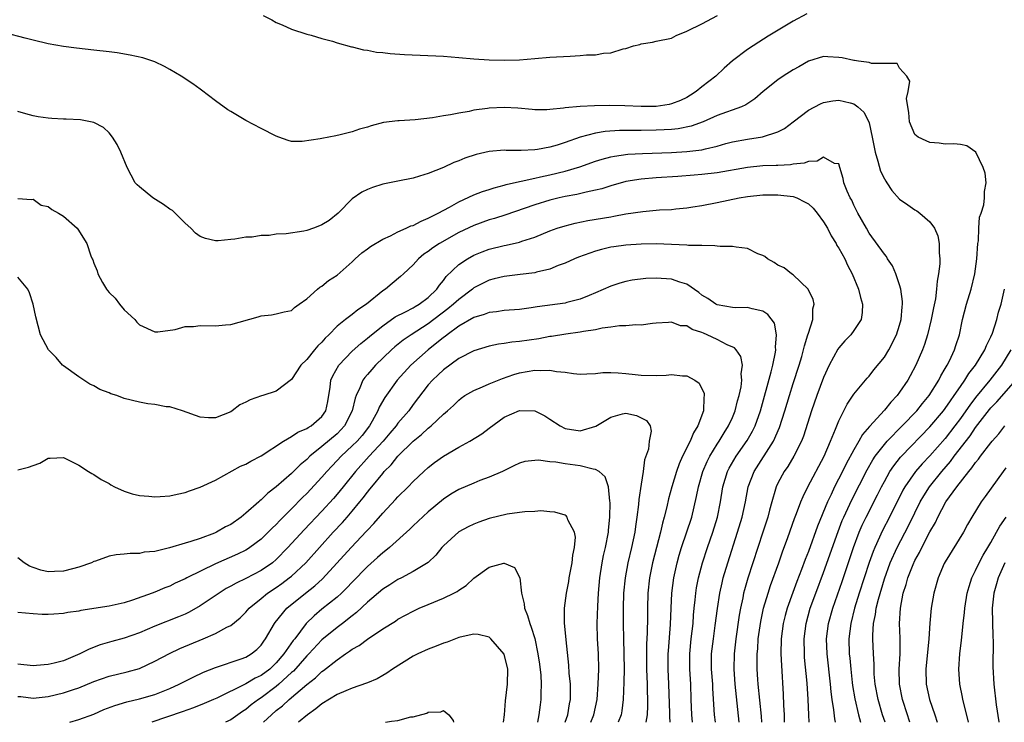
# Model space of a CAD drawing. Units: inches. Extents: x 2535000 to 2538000, y 1551000 to 1554000.
# Drawn here: x 2537595 to 2537725, y 1551000 to 1551092 of the extents above; entities that cross this region are included whole.
import ezdxf

# ---------------------------------------------------------------- set-up
doc = ezdxf.new("R2010")
doc.units = ezdxf.units.IN
doc.header["$MEASUREMENT"] = 0
doc.layers.add('LD25351551_2ft', color=253, linetype='Continuous')

msp = doc.modelspace()

# ---------------------------------------------------------------- linework, layer by layer
at = {"layer": 'LD25351551_2ft'}
for points, elevation in [([(2537698.79, 1551093.21), (2537697, 1551092.25), (2537693.73, 1551090.27), (2537692.5, 1551089.5), (2537691, 1551088.52), (2537689, 1551087.04), (2537687.93, 1551086.07), (2537686.82, 1551085), (2537685, 1551083.62), (2537684.24, 1551083), (2537683.49, 1551082.51), (2537683, 1551082.23), (2537682.19, 1551081.81), (2537681, 1551081.36), (2537680.7, 1551081.3), (2537679, 1551081.05), (2537677, 1551081.05), (2537674.87, 1551081.13), (2537672.83, 1551081.17), (2537670.87, 1551081.13), (2537668.98, 1551081.02), (2537667, 1551080.84), (2537666.8, 1551080.8), (2537665, 1551080.63), (2537664.61, 1551080.61), (2537663, 1551080.61), (2537662.65, 1551080.65), (2537660.79, 1551080.79), (2537659, 1551080.88), (2537657, 1551080.82), (2537656.77, 1551080.77), (2537655, 1551080.54), (2537654.39, 1551080.39), (2537653, 1551080.16), (2537651.94, 1551079.94), (2537651, 1551079.81), (2537649.55, 1551079.55), (2537647.28, 1551079.28), (2537645.15, 1551079.15), (2537645, 1551079.15), (2537643.09, 1551078.91), (2537641.5, 1551078.5), (2537641, 1551078.33), (2537639.96, 1551078.04), (2537639, 1551077.69), (2537637.24, 1551077.24), (2537637, 1551077.2), (2537636.82, 1551077.18), (2537635, 1551076.83), (2537634.76, 1551076.76), (2537632.41, 1551076.41), (2537631, 1551076.43), (2537630.55, 1551076.55), (2537629.35, 1551077), (2537629, 1551077.11), (2537627, 1551078.13), (2537625, 1551079.18), (2537623, 1551080.35), (2537622.61, 1551080.61), (2537621, 1551081.79), (2537619.18, 1551083.18), (2537619, 1551083.29), (2537618.02, 1551084.02), (2537616.49, 1551085), (2537615, 1551085.9), (2537614.3, 1551086.3), (2537613, 1551086.91), (2537611.43, 1551087.43), (2537609.79, 1551087.79), (2537608.07, 1551088.07), (2537607, 1551088.21), (2537605, 1551088.46), (2537602.71, 1551088.71), (2537601, 1551088.91), (2537599, 1551089.26), (2537597, 1551089.75), (2537595.96, 1551090.04), (2537593.29, 1551090.71)], 8320), ([(2537627.26, 1551093), (2537628.42, 1551092.42), (2537629, 1551092.07), (2537629.78, 1551091.78), (2537631, 1551091.2), (2537633, 1551090.55), (2537633.6, 1551090.4), (2537635, 1551089.97), (2537636.39, 1551089.61), (2537637, 1551089.42), (2537638.9, 1551088.9), (2537639, 1551088.89), (2537640.49, 1551088.49), (2537641, 1551088.44), (2537642.19, 1551088.19), (2537643, 1551088.13), (2537644, 1551088), (2537645.87, 1551087.87), (2537651, 1551087.64), (2537653, 1551087.49), (2537655, 1551087.31), (2537657, 1551087.17), (2537659, 1551087.12), (2537661, 1551087.19), (2537663, 1551087.33), (2537665, 1551087.5), (2537667.67, 1551087.67), (2537669, 1551087.72), (2537669.81, 1551087.81), (2537671, 1551087.81), (2537672.04, 1551088.04), (2537673, 1551088.08), (2537674.62, 1551088.62), (2537675, 1551088.65), (2537675.98, 1551089), (2537676.81, 1551089.19), (2537677, 1551089.29), (2537678.51, 1551089.49), (2537679, 1551089.63), (2537681, 1551090.01), (2537681.62, 1551090.38), (2537683, 1551090.92), (2537683.11, 1551091), (2537685, 1551091.9), (2537687.03, 1551093)], 8322), ([(2537699.1, 1551000), (2537699.06, 1551001), (2537698.98, 1551003), (2537698.83, 1551005.17), (2537698.51, 1551008.51), (2537698.48, 1551009), (2537698.45, 1551011), (2537698.71, 1551013), (2537699.26, 1551015), (2537699.98, 1551017), (2537701, 1551019.7), (2537702.91, 1551025.09), (2537703.46, 1551026.54), (2537703.65, 1551027), (2537704.71, 1551029.29), (2537706.76, 1551033.24), (2537707.48, 1551034.52), (2537707.81, 1551035), (2537709, 1551036.56), (2537709.39, 1551037), (2537711.35, 1551039), (2537713.27, 1551041), (2537714.03, 1551041.97), (2537714.9, 1551043), (2537716.15, 1551045), (2537716.42, 1551045.58), (2537717, 1551046.54), (2537717.27, 1551047), (2537717.56, 1551047.56), (2537718.24, 1551049), (2537718.41, 1551049.59), (2537718.88, 1551051), (2537719.29, 1551053), (2537719.82, 1551055), (2537720.43, 1551057), (2537720.89, 1551059), (2537721.16, 1551061), (2537721.31, 1551063), (2537721.37, 1551063.37), (2537721.45, 1551065), (2537721.53, 1551066.47), (2537721.72, 1551067), (2537722.07, 1551068.07), (2537722.18, 1551069), (2537722.16, 1551069.84), (2537722.4, 1551071), (2537722.26, 1551072.26), (2537722.02, 1551073), (2537721.02, 1551075.02), (2537719.86, 1551075.86), (2537719, 1551076.04), (2537718.12, 1551076.12), (2537717, 1551076.08), (2537716.19, 1551076.19), (2537715, 1551076.31), (2537714.51, 1551076.51), (2537713.47, 1551077), (2537713, 1551077.36), (2537712.3, 1551079), (2537712.22, 1551080.22), (2537712.07, 1551081), (2537711.93, 1551082.07), (2537712.12, 1551083), (2537712.35, 1551084.35), (2537711.95, 1551085), (2537711, 1551086.09), (2537710.69, 1551086.69), (2537709, 1551086.67), (2537707.33, 1551086.67), (2537707, 1551086.81), (2537705.62, 1551087), (2537705.09, 1551087.09), (2537705, 1551087.08), (2537703.43, 1551087.43), (2537703, 1551087.49), (2537701.55, 1551087.55), (2537701, 1551087.59), (2537699, 1551086.98), (2537697.73, 1551086.27), (2537697, 1551085.85), (2537695.68, 1551085), (2537695, 1551084.54), (2537693.05, 1551083), (2537691.95, 1551082.05), (2537690.76, 1551081.24), (2537690.21, 1551081), (2537687, 1551079.84), (2537685.16, 1551079), (2537683.57, 1551078.43), (2537681.89, 1551078.11), (2537681, 1551078.02), (2537680.04, 1551077.96), (2537679, 1551077.91), (2537677, 1551077.89), (2537676.11, 1551077.89), (2537674.15, 1551077.85), (2537672.27, 1551077.73), (2537671, 1551077.52), (2537668.99, 1551077.01), (2537667, 1551076.28), (2537665.94, 1551075.94), (2537665, 1551075.66), (2537663.35, 1551075.35), (2537663, 1551075.31), (2537661.22, 1551075.22), (2537661, 1551075.24), (2537659.24, 1551075.24), (2537659, 1551075.27), (2537657, 1551075.1), (2537655.29, 1551074.71), (2537653.79, 1551074.21), (2537653, 1551073.88), (2537652.34, 1551073.66), (2537651, 1551073.02), (2537649, 1551072.21), (2537647.85, 1551071.85), (2537647, 1551071.62), (2537645, 1551071.22), (2537643, 1551070.79), (2537641.64, 1551070.36), (2537641, 1551070.12), (2537640.26, 1551069.74), (2537639, 1551068.86), (2537637.14, 1551067), (2537635.95, 1551066.05), (2537635, 1551065.44), (2537634.69, 1551065.31), (2537633.88, 1551065), (2537633, 1551064.7), (2537632.63, 1551064.63), (2537630.29, 1551064.29), (2537629, 1551064.22), (2537628.06, 1551064.06), (2537627, 1551064.05), (2537625.83, 1551063.83), (2537625, 1551063.84), (2537623.56, 1551063.56), (2537623, 1551063.55), (2537621.35, 1551063.35), (2537621, 1551063.34), (2537619.68, 1551063.68), (2537619, 1551063.91), (2537618.38, 1551064.38), (2537617.77, 1551065), (2537617, 1551065.67), (2537615.71, 1551067), (2537615.33, 1551067.33), (2537615, 1551067.51), (2537614.14, 1551068.14), (2537612.76, 1551069), (2537611, 1551070.45), (2537610.71, 1551070.71), (2537610.43, 1551071), (2537609.37, 1551073), (2537608.56, 1551075), (2537608.05, 1551076.05), (2537607.44, 1551077), (2537607, 1551077.55), (2537606.28, 1551078.28), (2537605, 1551078.93), (2537603.26, 1551079.26), (2537601.36, 1551079.36), (2537601, 1551079.36), (2537599.45, 1551079.45), (2537599, 1551079.49), (2537597.67, 1551079.67), (2537597, 1551079.82), (2537596.07, 1551080.07), (2537595, 1551080.39)], 8318), ([(2537595, 1551068.92), (2537596.78, 1551068.78), (2537597, 1551068.84), (2537598.06, 1551068.06), (2537599, 1551067.86), (2537599.48, 1551067.48), (2537600.36, 1551067), (2537601, 1551066.59), (2537602.79, 1551065), (2537602.89, 1551064.89), (2537604.07, 1551063), (2537604.6, 1551061.4), (2537604.78, 1551061), (2537604.86, 1551060.86), (2537605, 1551060.43), (2537605.42, 1551059.42), (2537605.5, 1551059), (2537606.13, 1551057.87), (2537606.65, 1551057), (2537606.8, 1551056.8), (2537607, 1551056.57), (2537607.8, 1551055.8), (2537608.38, 1551055), (2537609, 1551054.26), (2537610.39, 1551053), (2537610.65, 1551052.65), (2537611, 1551052.3), (2537613, 1551051.38), (2537613.4, 1551051.4), (2537615.7, 1551051.7), (2537617, 1551052.06), (2537618.09, 1551052.09), (2537619, 1551052.2), (2537621, 1551052.19), (2537622.32, 1551052.32), (2537623, 1551052.34), (2537626.63, 1551053.37), (2537627, 1551053.5), (2537628.38, 1551053.62), (2537629, 1551053.76), (2537630.02, 1551054.02), (2537631, 1551054.19), (2537631.4, 1551054.6), (2537632.01, 1551055), (2537633, 1551055.73), (2537634.44, 1551057), (2537634.75, 1551057.25), (2537635, 1551057.39), (2537635.87, 1551058.13), (2537637, 1551058.84), (2537639, 1551060.6), (2537639.39, 1551061), (2537640.24, 1551061.76), (2537641, 1551062.29), (2537641.39, 1551062.61), (2537643, 1551063.59), (2537644.03, 1551064.03), (2537645, 1551064.53), (2537646.07, 1551065), (2537646.69, 1551065.31), (2537647, 1551065.39), (2537648.04, 1551065.96), (2537649, 1551066.33), (2537649.43, 1551066.57), (2537650.31, 1551067), (2537651.79, 1551067.79), (2537653, 1551068.47), (2537655, 1551069.42), (2537656.14, 1551069.86), (2537657, 1551070.12), (2537657.66, 1551070.34), (2537659, 1551070.68), (2537659.25, 1551070.75), (2537661, 1551071.18), (2537661.21, 1551071.21), (2537663, 1551071.62), (2537663.76, 1551071.76), (2537665, 1551072.03), (2537667, 1551072.5), (2537668.93, 1551073.07), (2537671, 1551073.83), (2537671.88, 1551074.12), (2537673, 1551074.41), (2537673.49, 1551074.51), (2537675.26, 1551074.74), (2537677.16, 1551074.84), (2537681, 1551074.99), (2537683, 1551075.11), (2537685, 1551075.34), (2537685.48, 1551075.48), (2537687, 1551075.81), (2537688.14, 1551076.14), (2537689, 1551076.37), (2537691, 1551076.75), (2537692.97, 1551077.03), (2537695, 1551077.7), (2537695.87, 1551078.13), (2537697.01, 1551078.99), (2537699, 1551080.53), (2537700.6, 1551081.4), (2537701, 1551081.57), (2537702.22, 1551081.78), (2537703, 1551081.86), (2537704.5, 1551081.5), (2537705, 1551081.4), (2537705.53, 1551081), (2537706.3, 1551080.3), (2537706.96, 1551079), (2537707, 1551078.87), (2537707.4, 1551077), (2537707.78, 1551075), (2537708.15, 1551073.85), (2537708.5, 1551072.5), (2537709, 1551071.5), (2537709.19, 1551071.19), (2537709.32, 1551071), (2537709.98, 1551069.98), (2537711, 1551068.85), (2537712.07, 1551068.07), (2537713, 1551067.43), (2537713.28, 1551067.28), (2537713.67, 1551067), (2537715, 1551065.84), (2537715.59, 1551065), (2537716.02, 1551064.02), (2537716.23, 1551063), (2537716.21, 1551061.79), (2537716.31, 1551061), (2537716.31, 1551060.31), (2537716.14, 1551059), (2537715.94, 1551058.06), (2537715.88, 1551057), (2537715.71, 1551055.71), (2537715.45, 1551054.55), (2537715.15, 1551053), (2537714.66, 1551051), (2537714.28, 1551049.72), (2537714, 1551049), (2537713.15, 1551047), (2537712.41, 1551045.59), (2537712.08, 1551045), (2537711, 1551043.42), (2537710.68, 1551043), (2537709.86, 1551042.14), (2537709, 1551041.06), (2537707.06, 1551038.94), (2537706.14, 1551037.86), (2537705.66, 1551037), (2537705, 1551035.87), (2537703.99, 1551034.01), (2537703.5, 1551033), (2537702.46, 1551031), (2537701.99, 1551029.99), (2537701.5, 1551029), (2537700.2, 1551025.8), (2537699, 1551022.47), (2537698.58, 1551021.42), (2537698.09, 1551020.09), (2537697.48, 1551018.52), (2537696.94, 1551017.06), (2537696.22, 1551015), (2537695.95, 1551014.05), (2537695.69, 1551013), (2537695.42, 1551011), (2537695.39, 1551009), (2537695.46, 1551007.46), (2537695.7, 1551003.7), (2537695.75, 1551002.25), (2537695.83, 1551001), (2537695.82, 1551000)], 8316), ([(2537692.86, 1551000), (2537692.82, 1551000.82), (2537692.4, 1551005), (2537692.36, 1551005.64), (2537692.28, 1551007), (2537692.27, 1551008.27), (2537692.28, 1551009), (2537692.34, 1551009.66), (2537692.41, 1551011), (2537692.73, 1551013.27), (2537693.11, 1551015), (2537693.7, 1551017), (2537694.01, 1551017.99), (2537695.1, 1551021), (2537695.59, 1551022.41), (2537696.3, 1551024.3), (2537697.2, 1551026.8), (2537697.46, 1551027.46), (2537698.02, 1551029), (2537698.3, 1551029.7), (2537698.95, 1551031), (2537701.06, 1551035), (2537701.93, 1551037), (2537702.57, 1551038.57), (2537702.73, 1551039), (2537703, 1551039.66), (2537704.12, 1551041.88), (2537705, 1551043.16), (2537706.73, 1551045.27), (2537707, 1551045.55), (2537707.63, 1551046.37), (2537709, 1551048.05), (2537709.58, 1551049), (2537710.61, 1551051), (2537711, 1551052.24), (2537711.21, 1551053), (2537711.33, 1551054.67), (2537711.38, 1551055), (2537711.38, 1551055.38), (2537711.16, 1551057), (2537711, 1551057.58), (2537710.51, 1551059), (2537710.06, 1551060.06), (2537709.43, 1551061), (2537709.27, 1551061.27), (2537709, 1551061.59), (2537707, 1551064.38), (2537706.64, 1551065), (2537705.53, 1551067), (2537705, 1551068.04), (2537704.7, 1551068.7), (2537704.5, 1551069), (2537704.09, 1551069.91), (2537703.67, 1551071), (2537703.56, 1551071.56), (2537703.16, 1551073), (2537703, 1551073.48), (2537702.46, 1551073.54), (2537701, 1551074.38), (2537700.18, 1551073.82), (2537699, 1551073.81), (2537698.44, 1551073.56), (2537697, 1551073.43), (2537696.65, 1551073.35), (2537695, 1551073.28), (2537694.75, 1551073.25), (2537693, 1551073.2), (2537691, 1551073), (2537687, 1551072.32), (2537685, 1551072.09), (2537683.99, 1551071.99), (2537681.82, 1551071.82), (2537679, 1551071.64), (2537677, 1551071.47), (2537675, 1551071.14), (2537673, 1551070.58), (2537671.81, 1551070.19), (2537671, 1551070.01), (2537669.76, 1551069.76), (2537668.55, 1551069.45), (2537667, 1551069.17), (2537666.23, 1551069), (2537665, 1551068.71), (2537663, 1551068.1), (2537661.6, 1551067.6), (2537659.22, 1551066.78), (2537657.7, 1551066.3), (2537657, 1551066.11), (2537655, 1551065.39), (2537653, 1551064.43), (2537650.47, 1551063), (2537649.58, 1551062.42), (2537649, 1551061.95), (2537648.42, 1551061.58), (2537647.7, 1551061), (2537647, 1551060.18), (2537645.74, 1551059), (2537645.35, 1551058.65), (2537644.24, 1551057.76), (2537643.35, 1551057), (2537643, 1551056.78), (2537640.88, 1551055), (2537639.74, 1551054.26), (2537639, 1551053.66), (2537638.11, 1551053), (2537637, 1551052.13), (2537635.91, 1551051), (2537635.45, 1551050.55), (2537635, 1551050.03), (2537634.48, 1551049.52), (2537634.04, 1551049), (2537633, 1551047.73), (2537632.21, 1551047), (2537631, 1551045.1), (2537629, 1551043.56), (2537627.25, 1551043), (2537627.05, 1551042.95), (2537625.56, 1551042.44), (2537625, 1551042.11), (2537624.22, 1551041.78), (2537623.2, 1551041), (2537623, 1551040.87), (2537621, 1551040.05), (2537620.07, 1551040.07), (2537619, 1551040.13), (2537616.65, 1551041), (2537615, 1551041.5), (2537614.49, 1551041.51), (2537613, 1551041.82), (2537612.09, 1551041.91), (2537611, 1551042.12), (2537609, 1551042.61), (2537608, 1551043), (2537607.23, 1551043.23), (2537607, 1551043.34), (2537605.78, 1551043.78), (2537605, 1551044.27), (2537604.49, 1551044.49), (2537603, 1551045.48), (2537601, 1551046.91), (2537600.89, 1551047), (2537600.02, 1551048.02), (2537599.02, 1551049), (2537597.99, 1551051), (2537597.37, 1551053.37), (2537597.03, 1551055), (2537596.51, 1551056.51), (2537596.3, 1551057), (2537595, 1551058.58)], 8314), ([(2537595, 1551033.23), (2537596.42, 1551033.58), (2537597, 1551033.81), (2537597.89, 1551034.11), (2537599, 1551034.75), (2537599.26, 1551034.74), (2537601, 1551034.83), (2537603, 1551033.84), (2537604.28, 1551033), (2537604.73, 1551032.73), (2537605, 1551032.62), (2537605.96, 1551031.96), (2537607, 1551031.42), (2537607.25, 1551031.25), (2537607.71, 1551031), (2537609, 1551030.4), (2537610.05, 1551030.05), (2537611, 1551029.83), (2537612.25, 1551029.75), (2537613, 1551029.67), (2537613.71, 1551029.71), (2537615, 1551029.82), (2537615.96, 1551030.04), (2537617, 1551030.25), (2537617.56, 1551030.44), (2537619, 1551030.93), (2537621, 1551031.85), (2537624.31, 1551033.69), (2537625, 1551033.98), (2537625.63, 1551034.38), (2537627, 1551035.08), (2537629.96, 1551037), (2537631, 1551037.59), (2537631.82, 1551038.18), (2537633, 1551038.64), (2537633.21, 1551038.79), (2537633.57, 1551039), (2537635, 1551040.26), (2537635.53, 1551041), (2537635.77, 1551042.23), (2537636.08, 1551044.08), (2537636.17, 1551045), (2537636.42, 1551045.58), (2537637.23, 1551047), (2537639, 1551048.82), (2537640.14, 1551049.86), (2537641, 1551050.54), (2537641.53, 1551051), (2537643, 1551052.19), (2537644.65, 1551053.35), (2537646, 1551054), (2537647, 1551054.52), (2537647.29, 1551054.71), (2537647.81, 1551055), (2537649, 1551055.91), (2537650.13, 1551057), (2537650.47, 1551057.53), (2537651, 1551058.15), (2537651.36, 1551058.64), (2537653, 1551060.22), (2537654.14, 1551061), (2537655, 1551061.48), (2537656.08, 1551061.92), (2537657, 1551062.25), (2537659, 1551062.73), (2537659.23, 1551062.77), (2537661, 1551063.19), (2537661.3, 1551063.3), (2537663, 1551063.85), (2537665, 1551064.65), (2537665.97, 1551065), (2537667, 1551065.33), (2537668.33, 1551065.67), (2537669.98, 1551066.02), (2537673, 1551066.53), (2537673.42, 1551066.58), (2537675, 1551066.89), (2537677.23, 1551067.23), (2537679.42, 1551067.42), (2537681, 1551067.49), (2537681.56, 1551067.56), (2537683, 1551067.68), (2537683.82, 1551067.82), (2537685, 1551067.99), (2537687, 1551068.38), (2537689.89, 1551069), (2537691, 1551069.18), (2537693, 1551069.39), (2537695, 1551069.41), (2537697, 1551069.18), (2537697.49, 1551069), (2537698.5, 1551068.5), (2537699, 1551068.22), (2537699.64, 1551067.64), (2537700.18, 1551067), (2537701, 1551065.87), (2537701.5, 1551065), (2537702.02, 1551064.02), (2537702.64, 1551063), (2537702.76, 1551062.76), (2537703, 1551062.4), (2537703.78, 1551061), (2537704.14, 1551060.14), (2537704.77, 1551059), (2537705.62, 1551057), (2537705.88, 1551055.88), (2537706.13, 1551055), (2537706.08, 1551053.92), (2537705.93, 1551053), (2537705, 1551051.55), (2537704.58, 1551051), (2537703.8, 1551050.2), (2537703, 1551049.28), (2537702.88, 1551049.12), (2537701.75, 1551047), (2537701, 1551045.38), (2537700.1, 1551043), (2537699.4, 1551041), (2537698.36, 1551037.64), (2537698.1, 1551037), (2537697.1, 1551035), (2537696.32, 1551033.68), (2537695.83, 1551033), (2537695, 1551031.47), (2537694.77, 1551031), (2537694.69, 1551030.69), (2537694.18, 1551029), (2537693.9, 1551027.9), (2537693.65, 1551027), (2537693.01, 1551025), (2537691.02, 1551018.98), (2537690.58, 1551017.42), (2537690.48, 1551017), (2537690.36, 1551016.36), (2537690.07, 1551015), (2537689.91, 1551014.09), (2537689.46, 1551011), (2537689.23, 1551009), (2537689.2, 1551007), (2537689.34, 1551005), (2537689.87, 1551000)], 8312), ([(2537686.79, 1551000), (2537686.67, 1551001), (2537686.44, 1551004.44), (2537686.42, 1551005), (2537686.28, 1551007), (2537686.27, 1551009), (2537686.5, 1551011), (2537686.76, 1551012.76), (2537687.04, 1551014.96), (2537687.35, 1551017), (2537687.64, 1551018.36), (2537687.79, 1551019), (2537688.39, 1551021), (2537689.7, 1551025), (2537690.31, 1551027), (2537690.72, 1551029), (2537691.09, 1551031), (2537691.87, 1551033), (2537694.42, 1551037), (2537695.22, 1551038.78), (2537695.92, 1551041), (2537696.5, 1551043), (2537697, 1551044.59), (2537697.79, 1551047), (2537698.13, 1551048.13), (2537698.37, 1551049), (2537698.48, 1551049.52), (2537698.95, 1551051), (2537699, 1551051.19), (2537699.59, 1551053), (2537699.61, 1551054.39), (2537699.75, 1551055), (2537699.63, 1551055.63), (2537698.98, 1551056.98), (2537697, 1551058.87), (2537696.77, 1551059), (2537695.8, 1551059.8), (2537695, 1551060.16), (2537694.51, 1551060.51), (2537693.61, 1551061), (2537693.29, 1551061.29), (2537693, 1551061.42), (2537692.34, 1551061.66), (2537691, 1551062.35), (2537689.5, 1551062.5), (2537689, 1551062.62), (2537687.38, 1551062.62), (2537687, 1551062.66), (2537686.71, 1551062.71), (2537685, 1551062.72), (2537683.24, 1551062.76), (2537683, 1551062.8), (2537679, 1551062.94), (2537677, 1551062.93), (2537675, 1551062.79), (2537673.43, 1551062.57), (2537673, 1551062.5), (2537671.77, 1551062.23), (2537671, 1551062), (2537668.78, 1551061.22), (2537668.25, 1551061), (2537667, 1551060.42), (2537666.09, 1551060.09), (2537665, 1551059.64), (2537663.22, 1551059.22), (2537663, 1551059.16), (2537661.09, 1551058.91), (2537659, 1551058.68), (2537657.66, 1551058.34), (2537657, 1551058.19), (2537656.2, 1551057.8), (2537655, 1551057.16), (2537654.81, 1551057), (2537653, 1551055.65), (2537652.31, 1551055), (2537651.59, 1551054.41), (2537649, 1551052.42), (2537646.74, 1551051), (2537645.7, 1551050.3), (2537644.59, 1551049.41), (2537644.14, 1551049), (2537642.05, 1551047), (2537641.56, 1551046.44), (2537641, 1551045.76), (2537640.64, 1551045.36), (2537640.4, 1551045), (2537640, 1551044), (2537639.51, 1551043), (2537639.36, 1551042.64), (2537638.99, 1551041), (2537637.98, 1551039), (2537637, 1551037.98), (2537635, 1551036.27), (2537633.42, 1551035), (2537633, 1551034.58), (2537632.13, 1551033.87), (2537631, 1551032.74), (2537629, 1551030.98), (2537627.87, 1551030.13), (2537627, 1551029.27), (2537626.84, 1551029.16), (2537626.69, 1551029), (2537625, 1551027.51), (2537624.37, 1551027), (2537623, 1551026.04), (2537622.3, 1551025.7), (2537621.15, 1551025), (2537620.88, 1551024.88), (2537619, 1551024.18), (2537617.77, 1551023.77), (2537617, 1551023.56), (2537614.96, 1551022.96), (2537613, 1551022.49), (2537611.63, 1551022.37), (2537611, 1551022.23), (2537609.77, 1551022.23), (2537609, 1551022.12), (2537607.95, 1551022.05), (2537607, 1551021.84), (2537605.21, 1551021.21), (2537605, 1551021.15), (2537604.68, 1551021), (2537603, 1551020.4), (2537602.21, 1551020.21), (2537601, 1551019.89), (2537599.83, 1551019.83), (2537599, 1551019.81), (2537598.03, 1551020.03), (2537597, 1551020.36), (2537596.55, 1551020.55), (2537595.81, 1551021), (2537595, 1551021.64)], 8310), ([(2537683.77, 1551000), (2537683.67, 1551001), (2537683.58, 1551003), (2537683.53, 1551005), (2537683.41, 1551007), (2537683.39, 1551009), (2537683.59, 1551011), (2537683.83, 1551013), (2537683.89, 1551014.11), (2537683.98, 1551015), (2537684.11, 1551016.11), (2537684.18, 1551017), (2537684.29, 1551017.71), (2537684.55, 1551019), (2537685.08, 1551021), (2537685.72, 1551023), (2537686.42, 1551025), (2537687.05, 1551027), (2537687.44, 1551029), (2537687.75, 1551031), (2537688.37, 1551033), (2537688.58, 1551033.42), (2537689.51, 1551035), (2537690.94, 1551037.06), (2537691.67, 1551038.33), (2537692, 1551039), (2537692.71, 1551041), (2537694.13, 1551046.13), (2537694.34, 1551047), (2537694.69, 1551048.69), (2537694.72, 1551049), (2537694.66, 1551049.34), (2537694.81, 1551051), (2537694.53, 1551052.53), (2537693.67, 1551053.67), (2537693, 1551054.09), (2537691.61, 1551054.39), (2537691, 1551054.6), (2537689.46, 1551054.54), (2537689, 1551054.59), (2537687, 1551054.92), (2537686.85, 1551055), (2537685.78, 1551055.78), (2537685, 1551056.21), (2537684.57, 1551056.57), (2537683, 1551057.65), (2537682.1, 1551057.9), (2537681, 1551058.32), (2537679, 1551058.44), (2537677.62, 1551058.38), (2537675.84, 1551058.16), (2537675, 1551057.99), (2537674.22, 1551057.78), (2537673, 1551057.37), (2537671, 1551056.5), (2537670.16, 1551056.16), (2537669, 1551055.66), (2537667.22, 1551055.22), (2537667, 1551055.15), (2537663.34, 1551054.66), (2537662.53, 1551054.53), (2537661, 1551054.33), (2537659, 1551054.18), (2537657.98, 1551054.02), (2537657, 1551053.93), (2537656.35, 1551053.65), (2537655, 1551053.28), (2537653, 1551052.13), (2537651.48, 1551051), (2537651.23, 1551050.77), (2537651, 1551050.63), (2537648.97, 1551049), (2537646.71, 1551047), (2537644.89, 1551045), (2537643.27, 1551042.73), (2537642.54, 1551041.46), (2537642.36, 1551041), (2537641.61, 1551039.61), (2537641.26, 1551039), (2537640.28, 1551037.72), (2537639.64, 1551037), (2537639, 1551036.36), (2537637.53, 1551035), (2537637, 1551034.43), (2537636.3, 1551033.7), (2537635.64, 1551033), (2537635, 1551032.25), (2537633, 1551030.1), (2537632.44, 1551029.56), (2537631, 1551028.07), (2537629.45, 1551026.55), (2537629, 1551026.05), (2537628.45, 1551025.55), (2537627.92, 1551025), (2537627, 1551024.11), (2537625.52, 1551023), (2537625.21, 1551022.79), (2537625, 1551022.67), (2537623.88, 1551022.12), (2537621, 1551020.84), (2537617.24, 1551019), (2537617, 1551018.87), (2537615.71, 1551018.29), (2537615, 1551017.93), (2537614.32, 1551017.68), (2537613, 1551017.13), (2537612.66, 1551017), (2537610.07, 1551016.07), (2537609, 1551015.74), (2537607, 1551015.29), (2537603.3, 1551014.7), (2537603, 1551014.62), (2537601.57, 1551014.43), (2537601, 1551014.3), (2537599.75, 1551014.25), (2537599, 1551014.18), (2537598.2, 1551014.2), (2537597, 1551014.27), (2537595, 1551014.44)], 8308), ([(2537702.58, 1551000), (2537702.47, 1551000.47), (2537702.35, 1551001.65), (2537702.14, 1551003), (2537702.01, 1551004.01), (2537701.93, 1551005), (2537701.46, 1551009), (2537701.41, 1551011), (2537701.66, 1551013), (2537702.22, 1551015), (2537703.46, 1551018.54), (2537704.96, 1551023), (2537705.7, 1551025), (2537706.08, 1551025.92), (2537706.6, 1551027), (2537708.09, 1551029.91), (2537708.64, 1551031), (2537709, 1551031.69), (2537709.74, 1551033), (2537710.24, 1551033.76), (2537711.13, 1551034.87), (2537711.25, 1551035), (2537715, 1551038.86), (2537716.79, 1551041), (2537717, 1551041.28), (2537717.69, 1551042.31), (2537718.2, 1551043), (2537719, 1551044.19), (2537719.57, 1551045), (2537720.11, 1551045.88), (2537721, 1551047), (2537722.22, 1551049), (2537722.43, 1551049.57), (2537723, 1551050.7), (2537723.22, 1551051.22), (2537723.79, 1551053), (2537724.03, 1551053.97), (2537724.35, 1551055), (2537724.81, 1551057)], 8320), ([(2537680.82, 1551000), (2537680.77, 1551000.77), (2537680.78, 1551001.22), (2537680.66, 1551005), (2537680.56, 1551007), (2537680.56, 1551009), (2537680.58, 1551009.42), (2537680.88, 1551012.88), (2537680.96, 1551015), (2537681.06, 1551017), (2537681.31, 1551019), (2537681.75, 1551021), (2537682.02, 1551021.98), (2537682.33, 1551023), (2537683.65, 1551027), (2537684.3, 1551029.7), (2537684.53, 1551031), (2537685.1, 1551033), (2537685.67, 1551034.33), (2537686.02, 1551035), (2537687, 1551036.6), (2537687.27, 1551037), (2537687.91, 1551038.09), (2537688.51, 1551039), (2537689, 1551040.09), (2537689.37, 1551041), (2537689.68, 1551042.32), (2537689.89, 1551043), (2537690.14, 1551044.14), (2537690.23, 1551045), (2537690.15, 1551045.85), (2537690.32, 1551047), (2537690.13, 1551048.13), (2537689.5, 1551049), (2537689.27, 1551049.27), (2537688.32, 1551049.68), (2537687, 1551050.37), (2537685.71, 1551051), (2537685.21, 1551051.21), (2537685, 1551051.31), (2537683.7, 1551051.7), (2537683, 1551052.16), (2537682.19, 1551052.19), (2537681, 1551052.66), (2537680.61, 1551052.61), (2537679, 1551052.5), (2537678.49, 1551052.49), (2537677, 1551052.25), (2537676.29, 1551052.29), (2537675, 1551052.15), (2537674.15, 1551052.15), (2537673, 1551051.98), (2537671.86, 1551051.86), (2537671, 1551051.66), (2537669.43, 1551051.43), (2537669, 1551051.34), (2537667.09, 1551051.09), (2537665.22, 1551050.78), (2537665, 1551050.76), (2537663.52, 1551050.48), (2537661, 1551050.12), (2537659.97, 1551050.03), (2537659, 1551049.86), (2537658.23, 1551049.77), (2537657, 1551049.48), (2537655, 1551048.88), (2537653, 1551047.85), (2537651, 1551046.4), (2537650.29, 1551045.71), (2537649.54, 1551045), (2537649, 1551044.4), (2537647, 1551041.8), (2537646.42, 1551041), (2537645, 1551039.35), (2537644.75, 1551039), (2537643.94, 1551038.06), (2537643.06, 1551037), (2537641.21, 1551035), (2537639.4, 1551033), (2537637.8, 1551031), (2537637, 1551030.02), (2537636.53, 1551029.47), (2537635, 1551027.8), (2537632.66, 1551025.34), (2537630.54, 1551023), (2537629, 1551021.44), (2537628.48, 1551021), (2537627, 1551019.98), (2537625, 1551018.92), (2537623.7, 1551018.3), (2537623, 1551017.9), (2537622.41, 1551017.59), (2537621.47, 1551017), (2537619, 1551015.32), (2537617.52, 1551014.48), (2537617, 1551014.25), (2537616.12, 1551013.88), (2537613, 1551012.65), (2537611, 1551011.78), (2537609, 1551011.06), (2537607.37, 1551010.63), (2537605.81, 1551010.19), (2537604.36, 1551009.64), (2537603.15, 1551009), (2537601, 1551008.11), (2537599.78, 1551007.78), (2537599, 1551007.6), (2537597.46, 1551007.46), (2537597, 1551007.44), (2537595, 1551007.65)], 8306), ([(2537725.64, 1551049), (2537724.42, 1551047), (2537723.81, 1551046.19), (2537722.88, 1551045), (2537721, 1551042.73), (2537720.25, 1551041.75), (2537719.74, 1551041), (2537719, 1551039.98), (2537718.27, 1551039), (2537717, 1551037.35), (2537715, 1551035.08), (2537713.99, 1551034.01), (2537713.09, 1551033), (2537711.7, 1551031), (2537711.45, 1551030.55), (2537709.67, 1551027), (2537708.76, 1551025.24), (2537707.73, 1551023), (2537707.52, 1551022.48), (2537706.99, 1551021.01), (2537705.7, 1551017), (2537705.08, 1551015), (2537704.57, 1551013), (2537704.33, 1551011), (2537704.39, 1551009), (2537704.45, 1551008.45), (2537704.58, 1551007), (2537704.78, 1551005.22), (2537704.83, 1551004.83), (2537705.1, 1551003.1), (2537705.58, 1551001), (2537705.85, 1551000)], 8322), ([(2537595, 1551003.4), (2537595.38, 1551003.38), (2537597, 1551003.17), (2537599, 1551003.38), (2537601, 1551003.86), (2537602.3, 1551004.3), (2537603, 1551004.52), (2537605, 1551005.36), (2537607, 1551006.08), (2537609.36, 1551006.64), (2537611, 1551007.1), (2537613, 1551008.03), (2537614.93, 1551009.07), (2537616.29, 1551009.71), (2537619.4, 1551011), (2537621, 1551011.7), (2537622.51, 1551012.51), (2537623, 1551012.74), (2537624.25, 1551013.75), (2537625, 1551014.49), (2537625.43, 1551015), (2537627, 1551016.28), (2537627.86, 1551017), (2537629, 1551017.76), (2537629.73, 1551018.27), (2537630.71, 1551019), (2537631, 1551019.24), (2537632.9, 1551021), (2537634.67, 1551023), (2537636.5, 1551025), (2537637.71, 1551026.29), (2537638.34, 1551027), (2537639, 1551027.77), (2537640.01, 1551029), (2537640.45, 1551029.55), (2537641, 1551030.3), (2537641.32, 1551030.68), (2537641.57, 1551031), (2537643, 1551032.76), (2537643.21, 1551033), (2537644.11, 1551033.89), (2537645, 1551035), (2537647, 1551037), (2537648.12, 1551037.88), (2537649, 1551038.72), (2537649.17, 1551038.83), (2537649.38, 1551039), (2537651, 1551040.54), (2537651.54, 1551041), (2537652.3, 1551041.7), (2537653, 1551042.39), (2537653.34, 1551042.66), (2537653.82, 1551043), (2537655, 1551043.68), (2537656.15, 1551044.15), (2537657, 1551044.54), (2537658.76, 1551045.24), (2537660.25, 1551045.75), (2537661, 1551045.97), (2537663, 1551046.32), (2537663.73, 1551046.27), (2537665, 1551046.34), (2537665.85, 1551046.15), (2537667, 1551046.08), (2537668.12, 1551045.88), (2537669, 1551045.83), (2537669.84, 1551045.84), (2537671, 1551045.89), (2537671.98, 1551046.02), (2537673, 1551046.02), (2537674, 1551046), (2537675, 1551045.91), (2537676.23, 1551045.77), (2537677, 1551045.66), (2537679, 1551045.62), (2537680.31, 1551045.69), (2537681, 1551045.75), (2537682.43, 1551045.57), (2537683, 1551045.6), (2537684.08, 1551045), (2537684.62, 1551044.62), (2537685.28, 1551043.28), (2537685.3, 1551043), (2537685.25, 1551042.75), (2537685.21, 1551041), (2537684.45, 1551039), (2537683.89, 1551038.11), (2537683.43, 1551037), (2537682.46, 1551035), (2537682, 1551034), (2537681.66, 1551033), (2537681.03, 1551031), (2537680.58, 1551029.42), (2537680.36, 1551028.36), (2537680.02, 1551027), (2537679.79, 1551026.21), (2537679.54, 1551025), (2537678.51, 1551021), (2537678.11, 1551019), (2537677.9, 1551017), (2537677.84, 1551015), (2537677.84, 1551013.84), (2537677.79, 1551011.79), (2537677.71, 1551010.29), (2537677.69, 1551009), (2537677.72, 1551007), (2537677.78, 1551005), (2537677.83, 1551002.17), (2537677.79, 1551001), (2537677.63, 1551000)], 8304), ([(2537709.1, 1551000), (2537708.76, 1551001), (2537708.17, 1551003), (2537707.8, 1551005), (2537707.68, 1551006.32), (2537707.65, 1551007), (2537707.65, 1551007.65), (2537707.57, 1551009), (2537707.48, 1551011), (2537707.48, 1551011.48), (2537707.57, 1551013), (2537707.83, 1551014.17), (2537707.92, 1551015), (2537708.22, 1551016.22), (2537709, 1551018.87), (2537709.77, 1551021), (2537710.68, 1551023), (2537712.16, 1551025.84), (2537713, 1551027.58), (2537713.71, 1551029), (2537714.18, 1551029.82), (2537714.95, 1551031), (2537716.57, 1551033), (2537717.7, 1551034.3), (2537718.2, 1551035), (2537720.29, 1551037.71), (2537721, 1551038.78), (2537722.84, 1551041.16), (2537723, 1551041.36), (2537723.82, 1551042.18), (2537726.3, 1551045)], 8324), ([(2537601.84, 1551000), (2537603, 1551000.36), (2537605, 1551001.09), (2537606.33, 1551001.67), (2537607.77, 1551002.23), (2537609.32, 1551002.68), (2537611, 1551003.07), (2537613, 1551003.67), (2537615, 1551004.45), (2537616.24, 1551005), (2537618.06, 1551005.94), (2537619.42, 1551006.58), (2537621, 1551007.21), (2537624.36, 1551008.36), (2537625, 1551008.59), (2537625.69, 1551009), (2537626.42, 1551009.58), (2537627, 1551010.17), (2537627.34, 1551010.66), (2537627.59, 1551011), (2537628.78, 1551013), (2537628.87, 1551013.13), (2537630.39, 1551015), (2537632.83, 1551017), (2537634.05, 1551017.95), (2537635.1, 1551018.9), (2537638.83, 1551023), (2537640.87, 1551025.13), (2537641, 1551025.3), (2537641.85, 1551026.15), (2537643, 1551027.53), (2537644.69, 1551029.32), (2537645, 1551029.68), (2537646.33, 1551031), (2537647, 1551031.69), (2537648.41, 1551033), (2537649, 1551033.54), (2537649.83, 1551034.17), (2537651, 1551035.01), (2537653, 1551036.19), (2537654.47, 1551037), (2537656.04, 1551037.96), (2537657, 1551038.69), (2537659, 1551040.14), (2537661, 1551041.01), (2537663, 1551040.97), (2537664.31, 1551040.31), (2537665, 1551039.88), (2537666.34, 1551039), (2537667, 1551038.68), (2537669, 1551038.37), (2537671.03, 1551038.97), (2537673, 1551040.17), (2537674.57, 1551040.57), (2537675, 1551040.66), (2537676.38, 1551040.38), (2537677.72, 1551039.72), (2537678.19, 1551039), (2537678.33, 1551038.33), (2537678.06, 1551037), (2537677.95, 1551035.95), (2537677.46, 1551034.54), (2537677.28, 1551033), (2537677, 1551031.32), (2537676.7, 1551029.3), (2537676.65, 1551028.65), (2537676.45, 1551027), (2537676.24, 1551025.76), (2537676.15, 1551025), (2537675.72, 1551023), (2537675.26, 1551021), (2537674.89, 1551019), (2537674.7, 1551017), (2537674.65, 1551015), (2537674.65, 1551013), (2537674.66, 1551011), (2537674.75, 1551007), (2537674.73, 1551005.27), (2537674.65, 1551003), (2537674.48, 1551001.52), (2537674.38, 1551001), (2537674, 1551000)], 8302), ([(2537712.37, 1551000), (2537712.28, 1551000.28), (2537712.03, 1551001), (2537711.38, 1551003), (2537710.98, 1551005), (2537710.96, 1551007), (2537711.08, 1551009), (2537711.08, 1551011.08), (2537711, 1551013), (2537711.12, 1551015), (2537711.49, 1551017), (2537711.86, 1551018.14), (2537712.07, 1551019), (2537712.77, 1551020.77), (2537713, 1551021.27), (2537713.64, 1551022.36), (2537713.94, 1551023), (2537715, 1551025.05), (2537715.71, 1551026.29), (2537716.03, 1551027), (2537717.08, 1551029), (2537718.52, 1551031), (2537720.1, 1551033), (2537720.52, 1551033.48), (2537721, 1551034.2), (2537721.38, 1551034.62), (2537721.65, 1551035), (2537723, 1551036.79), (2537723.18, 1551037), (2537724.05, 1551037.95), (2537724.84, 1551039)], 8326), ([(2537670.39, 1551000), (2537670.79, 1551001), (2537671.21, 1551003), (2537671.36, 1551005), (2537671.43, 1551007), (2537671.39, 1551009), (2537671.28, 1551011), (2537671.23, 1551013), (2537671.3, 1551015.3), (2537671.37, 1551017), (2537671.55, 1551019), (2537671.88, 1551021), (2537672.07, 1551021.93), (2537672.32, 1551023), (2537672.69, 1551025), (2537672.7, 1551025.3), (2537672.9, 1551027), (2537672.94, 1551028.94), (2537672.9, 1551029.1), (2537672.72, 1551031), (2537672.29, 1551032.29), (2537671.48, 1551033), (2537671, 1551033.28), (2537670.7, 1551033.3), (2537669, 1551033.74), (2537667, 1551034), (2537665.77, 1551034.23), (2537665, 1551034.28), (2537663.51, 1551034.49), (2537663, 1551034.46), (2537661.7, 1551034.3), (2537661, 1551034.08), (2537660.27, 1551033.73), (2537658.78, 1551033), (2537657, 1551032.24), (2537655.8, 1551031.8), (2537655, 1551031.48), (2537653, 1551030.63), (2537651.98, 1551030.02), (2537651, 1551029.38), (2537649, 1551027.71), (2537647, 1551025.84), (2537646.57, 1551025.43), (2537643.89, 1551023), (2537643.41, 1551022.59), (2537643, 1551022.29), (2537642.33, 1551021.67), (2537641, 1551020.52), (2537639, 1551018.46), (2537638.3, 1551017.7), (2537637.58, 1551017), (2537637, 1551016.48), (2537635, 1551014.88), (2537633.97, 1551014.03), (2537632.95, 1551013), (2537631.42, 1551011), (2537631.23, 1551010.77), (2537630, 1551009), (2537629, 1551007.83), (2537628.14, 1551007), (2537627, 1551006.15), (2537626.21, 1551005.79), (2537625, 1551005.06), (2537621.19, 1551003.19), (2537620.76, 1551003), (2537619.52, 1551002.48), (2537618.09, 1551001.91), (2537616.62, 1551001.38), (2537612.63, 1551000)], 8300), ([(2537725, 1551033.48), (2537724.62, 1551033), (2537722.27, 1551029.73), (2537721.72, 1551029), (2537720.5, 1551027), (2537719.96, 1551026.04), (2537719.4, 1551025), (2537717, 1551021.13), (2537716.88, 1551020.88), (2537716.09, 1551019), (2537715.5, 1551017), (2537715.14, 1551015), (2537714.97, 1551013.03), (2537714.85, 1551011), (2537714.44, 1551007), (2537714.49, 1551005), (2537714.94, 1551003), (2537715.62, 1551001), (2537715.94, 1551000)], 8328), ([(2537667, 1551000), (2537667.34, 1551001), (2537667.57, 1551002.43), (2537667.69, 1551003), (2537667.72, 1551003.72), (2537667.7, 1551005), (2537667.55, 1551006.45), (2537667.51, 1551007.51), (2537667.13, 1551010.87), (2537666.93, 1551013.07), (2537666.93, 1551015), (2537667.17, 1551017), (2537667.47, 1551018.53), (2537667.53, 1551019), (2537667.94, 1551021), (2537668.01, 1551021.99), (2537668.25, 1551023), (2537668.38, 1551024.38), (2537668.23, 1551025), (2537667.36, 1551026.64), (2537667.26, 1551027), (2537667.15, 1551027.15), (2537667, 1551027.24), (2537665.66, 1551027.66), (2537665, 1551027.68), (2537663.81, 1551027.81), (2537663, 1551027.72), (2537661.71, 1551027.71), (2537661, 1551027.59), (2537659.37, 1551027.37), (2537657, 1551026.8), (2537655.66, 1551026.34), (2537655, 1551026.09), (2537654.26, 1551025.74), (2537653, 1551025.05), (2537651, 1551023.23), (2537650.77, 1551023), (2537649.99, 1551022.01), (2537648.96, 1551021.04), (2537647, 1551019.83), (2537645.46, 1551019), (2537645, 1551018.78), (2537643.92, 1551018.08), (2537643, 1551017.53), (2537641, 1551015.81), (2537639.57, 1551014.43), (2537639, 1551014.01), (2537637.7, 1551013), (2537637, 1551012.48), (2537635, 1551010.84), (2537633.27, 1551009), (2537633, 1551008.74), (2537631.25, 1551006.75), (2537631, 1551006.54), (2537629.35, 1551005), (2537629, 1551004.7), (2537627, 1551003.23), (2537626.64, 1551003), (2537625.71, 1551002.29), (2537625, 1551001.69), (2537624.57, 1551001.43), (2537623, 1551000.33), (2537622.3, 1551000)], 8298), ([(2537720.09, 1551000), (2537720.07, 1551000.07), (2537719.34, 1551003), (2537719.29, 1551003.29), (2537718.93, 1551005), (2537718.79, 1551007), (2537718.94, 1551009), (2537719.17, 1551010.83), (2537719.2, 1551011.2), (2537719.38, 1551013), (2537719.55, 1551014.45), (2537719.58, 1551015), (2537719.91, 1551017), (2537720.14, 1551017.86), (2537720.51, 1551019), (2537721, 1551019.97), (2537721.47, 1551021), (2537721.99, 1551022.01), (2537722.61, 1551023), (2537723, 1551023.66), (2537723.76, 1551025), (2537724.18, 1551025.82), (2537725.01, 1551027)], 8330), ([(2537627.31, 1551000), (2537628.35, 1551001), (2537629, 1551001.55), (2537629.82, 1551002.18), (2537630.69, 1551003), (2537633, 1551004.97), (2537634.16, 1551005.84), (2537635, 1551006.67), (2537635.2, 1551006.8), (2537637, 1551008.23), (2537638.1, 1551009), (2537638.65, 1551009.35), (2537639, 1551009.63), (2537639.89, 1551010.11), (2537641, 1551010.96), (2537643, 1551012.31), (2537644.67, 1551013.33), (2537645, 1551013.55), (2537647, 1551014.61), (2537647.79, 1551015), (2537649, 1551015.52), (2537651, 1551016.34), (2537652.35, 1551017), (2537652.78, 1551017.22), (2537653, 1551017.4), (2537653.98, 1551018.02), (2537655, 1551018.98), (2537657, 1551020.43), (2537658.92, 1551020.92), (2537659, 1551020.92), (2537660.36, 1551020.36), (2537661.02, 1551019.02), (2537661.26, 1551017), (2537661.61, 1551015.61), (2537661.66, 1551015), (2537662.05, 1551014.05), (2537662.34, 1551013), (2537662.54, 1551012.54), (2537663.01, 1551011.01), (2537663.43, 1551009), (2537663.62, 1551007.63), (2537663.79, 1551006.21), (2537663.86, 1551005), (2537663.79, 1551003.79), (2537663.81, 1551003), (2537663.71, 1551002.29), (2537663.56, 1551001), (2537663.37, 1551000)], 8296), ([(2537724.85, 1551021), (2537723.97, 1551019), (2537723.77, 1551018.23), (2537723.4, 1551017), (2537723.2, 1551015), (2537723.29, 1551011.29), (2537723.33, 1551010.67), (2537723.29, 1551007.29), (2537723.4, 1551005), (2537723.71, 1551002.29), (2537724.08, 1551000.08), (2537724.08, 1551000)], 8332), ([(2537658.9, 1551000), (2537659.02, 1551001), (2537659.16, 1551002.84), (2537659.43, 1551005), (2537659.45, 1551007), (2537658.97, 1551008.97), (2537657.22, 1551011), (2537657, 1551011.2), (2537655.56, 1551011.56), (2537655, 1551011.6), (2537653.21, 1551011.21), (2537653, 1551011.15), (2537651.46, 1551010.54), (2537651, 1551010.41), (2537650.04, 1551010.04), (2537649, 1551009.62), (2537647.61, 1551009), (2537647, 1551008.69), (2537644.31, 1551007), (2537643.54, 1551006.46), (2537643, 1551006.17), (2537642.27, 1551005.73), (2537641, 1551005.2), (2537640.87, 1551005.13), (2537639, 1551004.48), (2537638.14, 1551004.14), (2537637, 1551003.64), (2537635, 1551002.44), (2537634.21, 1551001.79), (2537633.1, 1551001), (2537631.91, 1551000)], 8294), ([(2537643.36, 1551000), (2537644.16, 1551000.16), (2537645, 1551000.24), (2537646.71, 1551000.71), (2537647, 1551000.74), (2537648.79, 1551001.21), (2537649, 1551001.34), (2537650.63, 1551001.37), (2537651, 1551001.56), (2537651.69, 1551001), (2537652.26, 1551000.26), (2537652.31, 1551000)], 8292)]:
    msp.add_lwpolyline(points, dxfattribs=dict(at, elevation=elevation))

doc.saveas('drawing.dxf')
